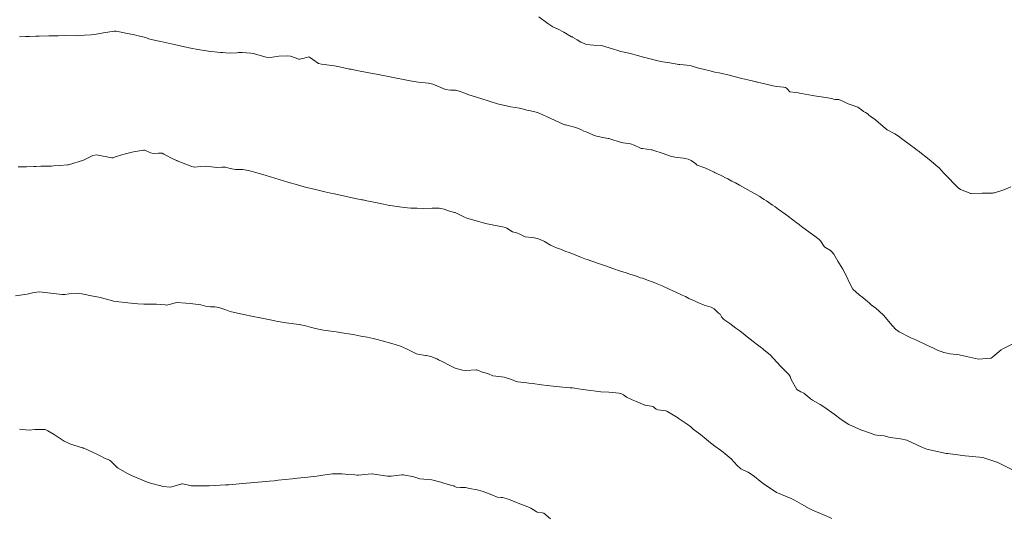
# Model space of a CAD drawing. Units: metres. Extents: x 774862 to 780418, y 8142827 to 8148021.
# Drawn here: x 778620 to 778718, y 8146944 to 8146993 of the extents above; entities that cross this region are included whole.
import ezdxf

# ---------------------------------------------------------------- set-up
doc = ezdxf.new("R2010")
doc.units = ezdxf.units.M
doc.header["$LTSCALE"] = 25
doc.layers.add('Curva Indice', color=36, linetype='Continuous')

msp = doc.modelspace()

# ---------------------------------------------------------------- linework, layer by layer
at = {"layer": 'Curva Indice', "color": 36, "linetype": 'Continuous', "lineweight": 13, "flags": 128}
for points, elevation in [([(778718.26, 8146976.6764), (778717.572, 8146976.4064), (778716.6358, 8146976.1046), (778716.5462, 8146976.0815), (778716.4378, 8146976.0688), (778715.4199, 8146976.0611), (778714.3306, 8146976.0318), (778714.2887, 8146976.0333), (778714.259, 8146976.0411), (778714.1503, 8146976.0811), (778713.282, 8146976.4368), (778713.0495, 8146976.5971), (778712.6025, 8146977.0455), (778712.1835, 8146977.4661), (778712.0769, 8146977.5708), (778711.6354, 8146978.0458), (778711.1565, 8146978.5674), (778711.0294, 8146978.6833), (778710.1815, 8146979.3886), (778709.0868, 8146980.256), (778708.9827, 8146980.3327), (778708.8171, 8146980.4556), (778708.1942, 8146980.9279), (778707.7079, 8146981.2887), (778707.4516, 8146981.479), (778707.1459, 8146981.6979), (778706.7705, 8146981.9286), (778706.0135, 8146982.3458), (778705.8216, 8146982.4807), (778705.1764, 8146983.0463), (778704.8416, 8146983.3428), (778704.6877, 8146983.4629), (778704.228, 8146983.7984), (778704.19, 8146983.8333), (778704.1522, 8146983.8673), (778703.8833, 8146984.0499), (778703.6946, 8146984.1562), (778703.4836, 8146984.3038), (778703.1091, 8146984.5634), (778702.4517, 8146984.7968), (778702.1685, 8146984.892), (778701.7143, 8146985.1253), (778701.2474, 8146985.3267), (778701.0199, 8146985.3394), (778700.8963, 8146985.3165), (778700.7079, 8146985.3583), (778700.6437, 8146985.3904), (778700.1674, 8146985.5058), (778699.5079, 8146985.5944), (778699.039, 8146985.6617), (778698.6315, 8146985.7275), (778697.5507, 8146985.9245), (778697.36, 8146985.9658), (778697.246, 8146985.9867), (778696.938, 8146986.0258), (778696.4496, 8146986.083), (778696.4008, 8146986.1054), (778696.1606, 8146986.3608), (778696.0595, 8146986.4652), (778695.9825, 8146986.5067), (778695.7672, 8146986.538), (778695.1038, 8146986.6053), (778694.7232, 8146986.6747), (778693.9115, 8146986.8759), (778693.2089, 8146987.0529), (778693.0967, 8146987.0804), (778693.0412, 8146987.0928), (778692.9469, 8146987.114), (778692.2519, 8146987.2784), (778691.6574, 8146987.4231), (778690.7702, 8146987.6464), (778690.5587, 8146987.6995), (778689.4073, 8146987.9637), (778688.9735, 8146988.0538), (778688.405, 8146988.1946), (778688.1039, 8146988.2791), (778687.4169, 8146988.4253), (778687.3682, 8146988.4363), (778686.6459, 8146988.6738), (778686.5826, 8146988.6874), (778685.5138, 8146988.793), (778685.4378, 8146988.8029), (778684.5168, 8146988.9493), (778683.8513, 8146989.0669), (778683.3342, 8146989.1705), (778682.7064, 8146989.3144), (778681.9408, 8146989.5091), (778681.3428, 8146989.6752), (778680.8751, 8146989.8128), (778680.4633, 8146989.9197), (778679.701, 8146990.0922), (778679.3939, 8146990.1749), (778678.9673, 8146990.3289), (778677.7795, 8146990.6623), (778676.9976, 8146990.6964), (778676.2918, 8146990.7805), (778675.7423, 8146991.0124), (778675.362, 8146991.2327), (778674.9139, 8146991.4964), (778674.8661, 8146991.5198), (778674.8139, 8146991.5472), (778674.0612, 8146991.9932), (778673.4075, 8146992.3112), (778672.9462, 8146992.522), (778672.4522, 8146992.8436), (778671.5694, 8146993.498)], 155), ([(778718.26, 8146976.6764), (778717.572, 8146976.4064), (778716.6358, 8146976.1046), (778716.5462, 8146976.0815), (778716.4378, 8146976.0688), (778715.4199, 8146976.0611), (778714.3306, 8146976.0318), (778714.2887, 8146976.0333), (778714.259, 8146976.0411), (778714.1503, 8146976.0811), (778713.282, 8146976.4368), (778713.0495, 8146976.5971), (778712.6025, 8146977.0455), (778712.1835, 8146977.4661), (778712.0769, 8146977.5708), (778711.6354, 8146978.0458), (778711.1565, 8146978.5674), (778711.0294, 8146978.6833), (778710.1815, 8146979.3886), (778709.0868, 8146980.256), (778708.9827, 8146980.3327), (778708.8171, 8146980.4556), (778708.1942, 8146980.9279), (778707.7079, 8146981.2887), (778707.4516, 8146981.479), (778707.1459, 8146981.6979), (778706.7705, 8146981.9286), (778706.0135, 8146982.3458), (778705.8216, 8146982.4807), (778705.1764, 8146983.0463), (778704.8416, 8146983.3428), (778704.6877, 8146983.4629), (778704.228, 8146983.7984), (778704.19, 8146983.8333), (778704.1522, 8146983.8673), (778703.8833, 8146984.0499), (778703.6946, 8146984.1562), (778703.4836, 8146984.3038), (778703.1091, 8146984.5634), (778702.4517, 8146984.7968), (778702.1685, 8146984.892), (778701.7143, 8146985.1253), (778701.2474, 8146985.3267), (778701.0199, 8146985.3394), (778700.8963, 8146985.3165), (778700.7079, 8146985.3583), (778700.6437, 8146985.3904), (778700.1674, 8146985.5058), (778699.5079, 8146985.5944), (778699.039, 8146985.6617), (778698.6315, 8146985.7275), (778697.5507, 8146985.9245), (778697.36, 8146985.9658), (778697.246, 8146985.9867), (778696.938, 8146986.0258), (778696.4496, 8146986.083), (778696.4008, 8146986.1054), (778696.1606, 8146986.3608), (778696.0595, 8146986.4652), (778695.9825, 8146986.5067), (778695.7672, 8146986.538), (778695.1038, 8146986.6053), (778694.7232, 8146986.6747), (778693.9115, 8146986.8759), (778693.2089, 8146987.0529), (778693.0967, 8146987.0804), (778693.0412, 8146987.0928), (778692.9469, 8146987.114), (778692.2519, 8146987.2784), (778691.6574, 8146987.4231), (778690.7702, 8146987.6464), (778690.5587, 8146987.6995), (778689.4073, 8146987.9637), (778688.9735, 8146988.0538), (778688.405, 8146988.1946), (778688.1039, 8146988.2791), (778687.4169, 8146988.4253), (778687.3682, 8146988.4363), (778686.6459, 8146988.6738), (778686.5826, 8146988.6874), (778685.5138, 8146988.793), (778685.4378, 8146988.8029), (778684.5168, 8146988.9493), (778683.8513, 8146989.0669), (778683.3342, 8146989.1705), (778682.7064, 8146989.3144), (778681.9408, 8146989.5091), (778681.3428, 8146989.6752), (778680.8751, 8146989.8128), (778680.4633, 8146989.9197), (778679.701, 8146990.0922), (778679.3939, 8146990.1749), (778678.9673, 8146990.3289), (778677.7795, 8146990.6623), (778676.9976, 8146990.6964), (778676.2918, 8146990.7805), (778675.7423, 8146991.0124), (778675.362, 8146991.2327), (778674.9139, 8146991.4964), (778674.8661, 8146991.5198), (778674.8139, 8146991.5472), (778674.0612, 8146991.9932), (778673.4075, 8146992.3112), (778672.9462, 8146992.522), (778672.4522, 8146992.8436), (778671.5694, 8146993.498)], 155), ([(778718.5227, 8146961.201), (778717.5234, 8146960.6968), (778717.2943, 8146960.5516), (778716.484, 8146959.8827), (778716.3065, 8146959.7415), (778716.2637, 8146959.7219), (778715.0482, 8146959.6441), (778713.8825, 8146959.8886), (778713.1548, 8146960.058), (778712.2586, 8146960.1685), (778711.6378, 8146960.2952), (778711.0037, 8146960.539), (778710.6053, 8146960.7212), (778709.9548, 8146961.0317), (778708.8746, 8146961.5364), (778708.369, 8146961.7641), (778707.2008, 8146962.3453), (778706.8473, 8146962.6056), (778706.3271, 8146963.2093), (778705.6871, 8146963.9653), (778705.2346, 8146964.3964), (778704.8899, 8146964.6752), (778704.4474, 8146965.0259), (778704.2051, 8146965.2369), (778704.1144, 8146965.3205), (778703.6273, 8146965.733), (778703.2622, 8146966.0078), (778702.6449, 8146966.5784), (778702.3246, 8146967.1181), (778701.9796, 8146967.9147), (778701.6519, 8146968.5399), (778701.1624, 8146969.3424), (778700.7372, 8146970.0152), (778700.5627, 8146970.2704), (778700.4368, 8146970.3917), (778699.8773, 8146970.7301), (778699.8113, 8146970.7973), (778699.4474, 8146971.3522), (778699.3146, 8146971.4684), (778698.864, 8146971.7924), (778698.4112, 8146972.1358), (778697.5506, 8146972.7781), (778697.3949, 8146972.8968), (778697.2838, 8146972.9844), (778697.1372, 8146973.0988), (778696.2756, 8146973.7622), (778695.9981, 8146973.9648), (778695.2497, 8146974.4899), (778694.9081, 8146974.7303), (778694.6918, 8146974.8809), (778694.0967, 8146975.2898), (778693.8738, 8146975.4385), (778693.7098, 8146975.5443), (778693.4227, 8146975.7213), (778692.8927, 8146976.0342), (778692.4662, 8146976.2776), (778691.4181, 8146976.8675), (778691.0307, 8146977.0803), (778690.6701, 8146977.2659), (778690.2573, 8146977.4749), (778690.034, 8146977.587), (778689.7382, 8146977.7306), (778689.099, 8146978.0444), (778689.0195, 8146978.0851), (778688.9083, 8146978.1434), (778687.9981, 8146978.5666), (778687.2445, 8146978.8274), (778687.2136, 8146978.8408), (778687.1947, 8146978.8543), (778687.0921, 8146978.9529), (778686.6566, 8146979.3074), (778686.3513, 8146979.4376), (778686.0521, 8146979.5013), (778685.8827, 8146979.531), (778685.0333, 8146979.61), (778684.603, 8146979.7115), (778683.7639, 8146980.0251), (778682.9495, 8146980.292), (778682.8003, 8146980.3375), (778682.6734, 8146980.3658), (778681.8218, 8146980.4683), (778681.7098, 8146980.4854), (778681.5627, 8146980.5386), (778681.0011, 8146980.826), (778680.6592, 8146980.9372), (778679.9109, 8146981.053), (778679.533, 8146981.1369), (778678.7132, 8146981.4049), (778678.5402, 8146981.4663), (778678.4673, 8146981.4852), (778678.0736, 8146981.5502), (778677.274, 8146981.6964), (778676.9916, 8146981.799), (778676.4797, 8146982.0434), (778676.2459, 8146982.1339), (778676.0267, 8146982.2138), (778675.7994, 8146982.3245), (778675.2354, 8146982.5691), (778674.2243, 8146982.8121), (778674.1491, 8146982.8313), (778674.0456, 8146982.873), (778672.6892, 8146983.4998), (778671.6773, 8146983.9572), (778671.4587, 8146984.0401), (778671.0663, 8146984.1499), (778670.58, 8146984.2369), (778670.4012, 8146984.2783), (778670.0646, 8146984.3845), (778669.8045, 8146984.4401), (778669.6565, 8146984.464), (778668.8126, 8146984.6147), (778668.5246, 8146984.6701), (778667.504, 8146984.9054), (778666.6518, 8146985.167), (778665.8428, 8146985.4259), (778665.0774, 8146985.6608), (778664.5717, 8146985.8372), (778664.3492, 8146985.9176), (778663.6094, 8146986.192), (778663.3529, 8146986.2555), (778662.8527, 8146986.2599), (778662.3438, 8146986.3284), (778661.894, 8146986.5113), (778661.0844, 8146986.8465), (778660.6548, 8146986.9463), (778659.6476, 8146987.0499), (778658.8418, 8146987.1713), (778658.3501, 8146987.2791), (778657.3345, 8146987.4837), (778656.5601, 8146987.6326), (778656.1717, 8146987.707), (778655.726, 8146987.7906), (778655.1177, 8146987.9057), (778653.9082, 8146988.1331), (778653.1298, 8146988.2992), (778653.0343, 8146988.3187), (778652.8524, 8146988.3508), (778651.8514, 8146988.5673), (778651.3745, 8146988.6702), (778650.0856, 8146988.8333), (778649.8009, 8146988.9089), (778649.2311, 8146989.2933), (778648.9042, 8146989.5344), (778648.8287, 8146989.5436), (778648.3777, 8146989.4297), (778647.9386, 8146989.3155), (778647.8572, 8146989.3179), (778647.006, 8146989.6138), (778646.766, 8146989.6549), (778645.8537, 8146989.6054), (778645.007, 8146989.4851), (778644.6116, 8146989.5101), (778643.3239, 8146989.8839), (778643.0808, 8146989.9295), (778642.2442, 8146989.9753), (778641.8608, 8146989.9762), (778641.6989, 8146989.963), (778640.9415, 8146989.9184), (778640.2812, 8146989.9717), (778640.0896, 8146989.9917), (778639.4877, 8146990.0433), (778639.1328, 8146990.0863), (778638.4839, 8146990.1844), (778637.8561, 8146990.2901), (778637.1602, 8146990.4234), (778636.5228, 8146990.5587), (778635.3785, 8146990.8154), (778634.1951, 8146991.069), (778633.8782, 8146991.1248), (778633.0974, 8146991.3084), (778632.693, 8146991.4614), (778632.2802, 8146991.5785), (778631.9588, 8146991.6437), (778631.4684, 8146991.7531), (778631.0591, 8146991.8314), (778629.9411, 8146992.0702), (778629.7933, 8146992.1025), (778629.7047, 8146992.1084), (778629.5644, 8146992.092), (778628.51, 8146991.9221), (778627.6378, 8146991.773), (778627.305, 8146991.7364), (778626.6389, 8146991.695), (778626.0375, 8146991.6548), (778625.7543, 8146991.6492), (778624.8167, 8146991.6502), (778624.0313, 8146991.6418), (778623.6859, 8146991.6366), (778623.1086, 8146991.6242), (778622.1635, 8146991.6035), (778621.8188, 8146991.5941), (778621.1734, 8146991.5743), (778620.8021, 8146991.5643), (778620.218, 8146991.5469)], 152.5), ([(778718.5227, 8146961.201), (778717.5234, 8146960.6968), (778717.2943, 8146960.5516), (778716.484, 8146959.8827), (778716.3065, 8146959.7415), (778716.2637, 8146959.7219), (778715.0482, 8146959.6441), (778713.8825, 8146959.8886), (778713.1548, 8146960.058), (778712.2586, 8146960.1685), (778711.6378, 8146960.2952), (778711.0037, 8146960.539), (778710.6053, 8146960.7212), (778709.9548, 8146961.0317), (778708.8746, 8146961.5364), (778708.369, 8146961.7641), (778707.2008, 8146962.3453), (778706.8473, 8146962.6056), (778706.3271, 8146963.2093), (778705.6871, 8146963.9653), (778705.2346, 8146964.3964), (778704.8899, 8146964.6752), (778704.4474, 8146965.0259), (778704.2051, 8146965.2369), (778704.1144, 8146965.3205), (778703.6273, 8146965.733), (778703.2622, 8146966.0078), (778702.6449, 8146966.5784), (778702.3246, 8146967.1181), (778701.9796, 8146967.9147), (778701.6519, 8146968.5399), (778701.1624, 8146969.3424), (778700.7372, 8146970.0152), (778700.5627, 8146970.2704), (778700.4368, 8146970.3917), (778699.8773, 8146970.7301), (778699.8113, 8146970.7973), (778699.4474, 8146971.3522), (778699.3146, 8146971.4684), (778698.864, 8146971.7924), (778698.4112, 8146972.1358), (778697.5506, 8146972.7781), (778697.3949, 8146972.8968), (778697.2838, 8146972.9844), (778697.1372, 8146973.0988), (778696.2756, 8146973.7622), (778695.9981, 8146973.9648), (778695.2497, 8146974.4899), (778694.9081, 8146974.7303), (778694.6918, 8146974.8809), (778694.0967, 8146975.2898), (778693.8738, 8146975.4385), (778693.7098, 8146975.5443), (778693.4227, 8146975.7213), (778692.8927, 8146976.0342), (778692.4662, 8146976.2776), (778691.4181, 8146976.8675), (778691.0307, 8146977.0803), (778690.6701, 8146977.2659), (778690.2573, 8146977.4749), (778690.034, 8146977.587), (778689.7382, 8146977.7306), (778689.099, 8146978.0444), (778689.0195, 8146978.0851), (778688.9083, 8146978.1434), (778687.9981, 8146978.5666), (778687.2445, 8146978.8274), (778687.2136, 8146978.8408), (778687.1947, 8146978.8543), (778687.0921, 8146978.9529), (778686.6566, 8146979.3074), (778686.3513, 8146979.4376), (778686.0521, 8146979.5013), (778685.8827, 8146979.531), (778685.0333, 8146979.61), (778684.603, 8146979.7115), (778683.7639, 8146980.0251), (778682.9495, 8146980.292), (778682.8003, 8146980.3375), (778682.6734, 8146980.3658), (778681.8218, 8146980.4683), (778681.7098, 8146980.4854), (778681.5627, 8146980.5386), (778681.0011, 8146980.826), (778680.6592, 8146980.9372), (778679.9109, 8146981.053), (778679.533, 8146981.1369), (778678.7132, 8146981.4049), (778678.5402, 8146981.4663), (778678.4673, 8146981.4852), (778678.0736, 8146981.5502), (778677.274, 8146981.6964), (778676.9916, 8146981.799), (778676.4797, 8146982.0434), (778676.2459, 8146982.1339), (778676.0267, 8146982.2138), (778675.7994, 8146982.3245), (778675.2354, 8146982.5691), (778674.2243, 8146982.8121), (778674.1491, 8146982.8313), (778674.0456, 8146982.873), (778672.6892, 8146983.4998), (778671.6773, 8146983.9572), (778671.4587, 8146984.0401), (778671.0663, 8146984.1499), (778670.58, 8146984.2369), (778670.4012, 8146984.2783), (778670.0646, 8146984.3845), (778669.8045, 8146984.4401), (778669.6565, 8146984.464), (778668.8126, 8146984.6147), (778668.5246, 8146984.6701), (778667.504, 8146984.9054), (778666.6518, 8146985.167), (778665.8428, 8146985.4259), (778665.0774, 8146985.6608), (778664.5717, 8146985.8372), (778664.3492, 8146985.9176), (778663.6094, 8146986.192), (778663.3529, 8146986.2555), (778662.8527, 8146986.2599), (778662.3438, 8146986.3284), (778661.894, 8146986.5113), (778661.0844, 8146986.8465), (778660.6548, 8146986.9463), (778659.6476, 8146987.0499), (778658.8418, 8146987.1713), (778658.3501, 8146987.2791), (778657.3345, 8146987.4837), (778656.5601, 8146987.6326), (778656.1717, 8146987.707), (778655.726, 8146987.7906), (778655.1177, 8146987.9057), (778653.9082, 8146988.1331), (778653.1298, 8146988.2992), (778653.0343, 8146988.3187), (778652.8524, 8146988.3508), (778651.8514, 8146988.5673), (778651.3745, 8146988.6702), (778650.0856, 8146988.8333), (778649.8009, 8146988.9089), (778649.2311, 8146989.2933), (778648.9042, 8146989.5344), (778648.8287, 8146989.5436), (778648.3777, 8146989.4297), (778647.9386, 8146989.3155), (778647.8572, 8146989.3179), (778647.006, 8146989.6138), (778646.766, 8146989.6549), (778645.8537, 8146989.6054), (778645.007, 8146989.4851), (778644.6116, 8146989.5101), (778643.3239, 8146989.8839), (778643.0808, 8146989.9295), (778642.2442, 8146989.9753), (778641.8608, 8146989.9762), (778641.6989, 8146989.963), (778640.9415, 8146989.9184), (778640.2812, 8146989.9717), (778640.0896, 8146989.9917), (778639.4877, 8146990.0433), (778639.1328, 8146990.0863), (778638.4839, 8146990.1844), (778637.8561, 8146990.2901), (778637.1602, 8146990.4234), (778636.5228, 8146990.5587), (778635.3785, 8146990.8154), (778634.1951, 8146991.069), (778633.8782, 8146991.1248), (778633.0974, 8146991.3084), (778632.693, 8146991.4614), (778632.2802, 8146991.5785), (778631.9588, 8146991.6437), (778631.4684, 8146991.7531), (778631.0591, 8146991.8314), (778629.9411, 8146992.0702), (778629.7933, 8146992.1025), (778629.7047, 8146992.1084), (778629.5644, 8146992.092), (778628.51, 8146991.9221), (778627.6378, 8146991.773), (778627.305, 8146991.7364), (778626.6389, 8146991.695), (778626.0375, 8146991.6548), (778625.7543, 8146991.6492), (778624.8167, 8146991.6502), (778624.0313, 8146991.6418), (778623.6859, 8146991.6366), (778623.1086, 8146991.6242), (778622.1635, 8146991.6035), (778621.8188, 8146991.5941), (778621.1734, 8146991.5743), (778620.8021, 8146991.5643), (778620.218, 8146991.5469)], 152.5), ([(778718.4202, 8146948.6839), (778716.9743, 8146949.3957), (778716.8915, 8146949.4398), (778716.8632, 8146949.4522), (778715.4714, 8146949.8899), (778715.1735, 8146949.9511), (778714.0921, 8146950.0475), (778713.7456, 8146950.0818), (778712.0361, 8146950.2923), (778711.8617, 8146950.3178), (778709.9331, 8146950.7397), (778709.4434, 8146950.9337), (778707.9768, 8146951.6183), (778707.3299, 8146951.7449), (778706.3073, 8146951.8844), (778705.7261, 8146952.0504), (778704.991, 8146952.1323), (778704.7953, 8146952.1574), (778703.8189, 8146952.4952), (778703.4937, 8146952.6271), (778702.241, 8146953.1852), (778701.4737, 8146953.6738), (778700.7842, 8146954.1889), (778699.7739, 8146954.9088), (778699.3867, 8146955.1604), (778698.641, 8146955.5906), (778698.4459, 8146955.7087), (778698.3743, 8146955.7759), (778697.7953, 8146956.2883), (778697.482, 8146956.3923), (778697.0927, 8146956.6269), (778696.5408, 8146957.6358), (778696.4339, 8146957.9069), (778696.3155, 8146958.1049), (778695.5078, 8146958.92), (778694.7475, 8146959.7485), (778694.4957, 8146960.0199), (778693.7996, 8146960.5946), (778693.6871, 8146960.6806), (778693.592, 8146960.7547), (778693.063, 8146961.1634), (778692.892, 8146961.3003), (778692.3597, 8146961.7237), (778691.974, 8146962.0208), (778691.442, 8146962.4259), (778691.0627, 8146962.716), (778690.4512, 8146963.1653), (778689.9581, 8146963.4975), (778689.7985, 8146963.6205), (778689.6299, 8146963.8341), (778689.4969, 8146964.094), (778689.4509, 8146964.1373), (778689.4058, 8146964.1633), (778689.3279, 8146964.2321), (778688.9084, 8146964.634), (778688.6237, 8146964.7799), (778687.937, 8146964.9967), (778687.3031, 8146965.2513), (778687.0221, 8146965.366), (778686.7916, 8146965.4658), (778686.4188, 8146965.6538), (778686.0807, 8146965.823), (778685.751, 8146965.9808), (778685.0595, 8146966.3042), (778684.8368, 8146966.4069), (778684.4587, 8146966.5794), (778683.79, 8146966.8802), (778683.2668, 8146967.1024), (778682.9714, 8146967.2198), (778682.7751, 8146967.2951), (778682.4362, 8146967.4213), (778681.8241, 8146967.6369), (778681.6437, 8146967.6977), (778681.2323, 8146967.8343), (778680.5663, 8146968.0588), (778680.1094, 8146968.21), (778679.7531, 8146968.325), (778679.5477, 8146968.3932), (778678.9843, 8146968.5863), (778678.5344, 8146968.7373), (778678.0651, 8146968.8932), (778677.3646, 8146969.1354), (778676.344, 8146969.4981), (778676.1217, 8146969.5783), (778675.7874, 8146969.7052), (778674.6613, 8146970.1516), (778674.4624, 8146970.2289), (778674.2598, 8146970.3073), (778673.7288, 8146970.5059), (778673.334, 8146970.6502), (778672.7425, 8146970.9231), (778672.129, 8146971.2832), (778671.4947, 8146971.5897), (778670.9134, 8146971.6831), (778670.2288, 8146971.7402), (778669.6175, 8146972.0271), (778669.4679, 8146972.0993), (778669.357, 8146972.1256), (778668.9834, 8146972.2437), (778668.4139, 8146972.6007), (778668.2681, 8146972.6806), (778667.9959, 8146972.7463), (778667.1135, 8146972.8915), (778666.3026, 8146973.0708), (778665.5052, 8146973.2881), (778664.4479, 8146973.5922), (778664.1508, 8146973.7081), (778663.2999, 8146974.1523), (778663.2687, 8146974.1616), (778663.2471, 8146974.1656), (778662.6481, 8146974.3204), (778662.2198, 8146974.4769), (778661.7336, 8146974.5749), (778661.0198, 8146974.5676), (778660.1743, 8146974.5605), (778659.5535, 8146974.5633), (778658.9141, 8146974.5714), (778658.247, 8146974.6326), (778657.1083, 8146974.8033), (778656.7995, 8146974.8563), (778656.2087, 8146974.9696), (778655.7623, 8146975.0593), (778654.417, 8146975.3405), (778654.1889, 8146975.388), (778654.0649, 8146975.4139), (778652.9473, 8146975.6473), (778652.6841, 8146975.7033), (778651.3618, 8146975.9903), (778651.0057, 8146976.068), (778650.4044, 8146976.2032), (778649.4776, 8146976.4189), (778648.6429, 8146976.6214), (778648.3753, 8146976.6907), (778647.7259, 8146976.878), (778646.7529, 8146977.168), (778646.3205, 8146977.2885), (778645.4563, 8146977.5406), (778644.6282, 8146977.8017), (778643.8308, 8146978.0397), (778642.8495, 8146978.3181), (778642.2839, 8146978.3928), (778641.5764, 8146978.4031), (778641.0504, 8146978.4933), (778640.5877, 8146978.6206), (778640.2177, 8146978.6329), (778639.695, 8146978.6132), (778638.9697, 8146978.706), (778638.7458, 8146978.7225), (778638.164, 8146978.692), (778637.5143, 8146978.6494), (778637.2668, 8146978.6885), (778635.8198, 8146979.2662), (778635.7629, 8146979.2906), (778635.51, 8146979.4046), (778634.484, 8146979.933), (778634.3169, 8146980.0068), (778633.9661, 8146980.0162), (778633.4664, 8146980.0037), (778633.179, 8146980.0643), (778632.6086, 8146980.3145), (778632.4907, 8146980.3294), (778631.4872, 8146980.1401), (778631.2403, 8146980.0932), (778630.4481, 8146979.9017), (778629.6255, 8146979.6292), (778629.467, 8146979.5755), (778629.3343, 8146979.5666), (778627.8483, 8146979.8644), (778627.4719, 8146979.7925), (778626.5449, 8146979.3246), (778625.0495, 8146978.863), (778625.015, 8146978.8564), (778624.9771, 8146978.8518), (778624.1912, 8146978.7987), (778623.5916, 8146978.7648), (778623.3778, 8146978.7497), (778623.228, 8146978.7411), (778622.3447, 8146978.72), (778621.8352, 8146978.7105), (778621.753, 8146978.7093), (778621.6369, 8146978.7069), (778620.9173, 8146978.6861), (778620.0978, 8146978.6624)], 150), ([(778718.4202, 8146948.6839), (778716.9743, 8146949.3957), (778716.8915, 8146949.4398), (778716.8632, 8146949.4522), (778715.4714, 8146949.8899), (778715.1735, 8146949.9511), (778714.0921, 8146950.0475), (778713.7456, 8146950.0818), (778712.0361, 8146950.2923), (778711.8617, 8146950.3178), (778709.9331, 8146950.7397), (778709.4434, 8146950.9337), (778707.9768, 8146951.6183), (778707.3299, 8146951.7449), (778706.3073, 8146951.8844), (778705.7261, 8146952.0504), (778704.991, 8146952.1323), (778704.7953, 8146952.1574), (778703.8189, 8146952.4952), (778703.4937, 8146952.6271), (778702.241, 8146953.1852), (778701.4737, 8146953.6738), (778700.7842, 8146954.1889), (778699.7739, 8146954.9088), (778699.3867, 8146955.1604), (778698.641, 8146955.5906), (778698.4459, 8146955.7087), (778698.3743, 8146955.7759), (778697.7953, 8146956.2883), (778697.482, 8146956.3923), (778697.0927, 8146956.6269), (778696.5408, 8146957.6358), (778696.4339, 8146957.9069), (778696.3155, 8146958.1049), (778695.5078, 8146958.92), (778694.7475, 8146959.7485), (778694.4957, 8146960.0199), (778693.7996, 8146960.5946), (778693.6871, 8146960.6806), (778693.592, 8146960.7547), (778693.063, 8146961.1634), (778692.892, 8146961.3003), (778692.3597, 8146961.7237), (778691.974, 8146962.0208), (778691.442, 8146962.4259), (778691.0627, 8146962.716), (778690.4512, 8146963.1653), (778689.9581, 8146963.4975), (778689.7985, 8146963.6205), (778689.6299, 8146963.8341), (778689.4969, 8146964.094), (778689.4509, 8146964.1373), (778689.4058, 8146964.1633), (778689.3279, 8146964.2321), (778688.9084, 8146964.634), (778688.6237, 8146964.7799), (778687.937, 8146964.9967), (778687.3031, 8146965.2513), (778687.0221, 8146965.366), (778686.7916, 8146965.4658), (778686.4188, 8146965.6538), (778686.0807, 8146965.823), (778685.751, 8146965.9808), (778685.0595, 8146966.3042), (778684.8368, 8146966.4069), (778684.4587, 8146966.5794), (778683.79, 8146966.8802), (778683.2668, 8146967.1024), (778682.9714, 8146967.2198), (778682.7751, 8146967.2951), (778682.4362, 8146967.4213), (778681.8241, 8146967.6369), (778681.6437, 8146967.6977), (778681.2323, 8146967.8343), (778680.5663, 8146968.0588), (778680.1094, 8146968.21), (778679.7531, 8146968.325), (778679.5477, 8146968.3932), (778678.9843, 8146968.5863), (778678.5344, 8146968.7373), (778678.0651, 8146968.8932), (778677.3646, 8146969.1354), (778676.344, 8146969.4981), (778676.1217, 8146969.5783), (778675.7874, 8146969.7052), (778674.6613, 8146970.1516), (778674.4624, 8146970.2289), (778674.2598, 8146970.3073), (778673.7288, 8146970.5059), (778673.334, 8146970.6502), (778672.7425, 8146970.9231), (778672.129, 8146971.2832), (778671.4947, 8146971.5897), (778670.9134, 8146971.6831), (778670.2288, 8146971.7402), (778669.6175, 8146972.0271), (778669.4679, 8146972.0993), (778669.357, 8146972.1256), (778668.9834, 8146972.2437), (778668.4139, 8146972.6007), (778668.2681, 8146972.6806), (778667.9959, 8146972.7463), (778667.1135, 8146972.8915), (778666.3026, 8146973.0708), (778665.5052, 8146973.2881), (778664.4479, 8146973.5922), (778664.1508, 8146973.7081), (778663.2999, 8146974.1523), (778663.2687, 8146974.1616), (778663.2471, 8146974.1656), (778662.6481, 8146974.3204), (778662.2198, 8146974.4769), (778661.7336, 8146974.5749), (778661.0198, 8146974.5676), (778660.1743, 8146974.5605), (778659.5535, 8146974.5633), (778658.9141, 8146974.5714), (778658.247, 8146974.6326), (778657.1083, 8146974.8033), (778656.7995, 8146974.8563), (778656.2087, 8146974.9696), (778655.7623, 8146975.0593), (778654.417, 8146975.3405), (778654.1889, 8146975.388), (778654.0649, 8146975.4139), (778652.9473, 8146975.6473), (778652.6841, 8146975.7033), (778651.3618, 8146975.9903), (778651.0057, 8146976.068), (778650.4044, 8146976.2032), (778649.4776, 8146976.4189), (778648.6429, 8146976.6214), (778648.3753, 8146976.6907), (778647.7259, 8146976.878), (778646.7529, 8146977.168), (778646.3205, 8146977.2885), (778645.4563, 8146977.5406), (778644.6282, 8146977.8017), (778643.8308, 8146978.0397), (778642.8495, 8146978.3181), (778642.2839, 8146978.3928), (778641.5764, 8146978.4031), (778641.0504, 8146978.4933), (778640.5877, 8146978.6206), (778640.2177, 8146978.6329), (778639.695, 8146978.6132), (778638.9697, 8146978.706), (778638.7458, 8146978.7225), (778638.164, 8146978.692), (778637.5143, 8146978.6494), (778637.2668, 8146978.6885), (778635.8198, 8146979.2662), (778635.7629, 8146979.2906), (778635.51, 8146979.4046), (778634.484, 8146979.933), (778634.3169, 8146980.0068), (778633.9661, 8146980.0162), (778633.4664, 8146980.0037), (778633.179, 8146980.0643), (778632.6086, 8146980.3145), (778632.4907, 8146980.3294), (778631.4872, 8146980.1401), (778631.2403, 8146980.0932), (778630.4481, 8146979.9017), (778629.6255, 8146979.6292), (778629.467, 8146979.5755), (778629.3343, 8146979.5666), (778627.8483, 8146979.8644), (778627.4719, 8146979.7925), (778626.5449, 8146979.3246), (778625.0495, 8146978.863), (778625.015, 8146978.8564), (778624.9771, 8146978.8518), (778624.1912, 8146978.7987), (778623.5916, 8146978.7648), (778623.3778, 8146978.7497), (778623.228, 8146978.7411), (778622.3447, 8146978.72), (778621.8352, 8146978.7105), (778621.753, 8146978.7093), (778621.6369, 8146978.7069), (778620.9173, 8146978.6861), (778620.0978, 8146978.6624)], 150), ([(778700.55, 8146943.8849), (778700.3467, 8146943.964), (778699.4296, 8146944.3755), (778698.636, 8146944.7074), (778698.3118, 8146944.8596), (778697.5493, 8146945.3), (778696.8557, 8146945.6842), (778696.5159, 8146945.8344), (778695.1708, 8146946.414), (778695.0944, 8146946.4539), (778693.7625, 8146947.3212), (778693.4755, 8146947.5573), (778692.9074, 8146948.035), (778692.2948, 8146948.4425), (778692.1955, 8146948.4996), (778691.5557, 8146948.7978), (778691.4739, 8146948.8456), (778691.2054, 8146949.1093), (778690.5999, 8146949.7751), (778689.8238, 8146950.4186), (778689.5325, 8146950.6305), (778688.9678, 8146951.0405), (778688.3743, 8146951.4761), (778688.1112, 8146951.7094), (778687.5679, 8146952.1809), (778687.3308, 8146952.3445), (778686.8378, 8146952.7218), (778686.6216, 8146952.9268), (778686.2569, 8146953.2107), (778685.3682, 8146953.7947), (778685.2772, 8146953.8542), (778685.2245, 8146953.8873), (778684.2366, 8146954.4877), (778684.1297, 8146954.5187), (778683.3418, 8146954.6206), (778683.1702, 8146954.7008), (778682.9867, 8146954.8544), (778682.9049, 8146954.9281), (778682.815, 8146954.9613), (778682.6707, 8146954.9844), (778682.093, 8146955.0786), (778682.0471, 8146955.0914), (778681.1215, 8146955.4797), (778680.7982, 8146955.6129), (778680.2589, 8146955.8803), (778679.9457, 8146956.1002), (778679.7582, 8146956.2074), (778679.4852, 8146956.2781), (778678.8825, 8146956.3247), (778678.4948, 8146956.356), (778677.7055, 8146956.408), (778677.4806, 8146956.4257), (778676.4636, 8146956.559), (778675.9419, 8146956.6401), (778675.5126, 8146956.7116), (778675.1253, 8146956.7645), (778674.9109, 8146956.7857), (778674.665, 8146956.8087), (778673.9664, 8146956.8779), (778673.2779, 8146956.9479), (778672.4134, 8146957.0447), (778671.8536, 8146957.1117), (778670.9574, 8146957.2217), (778670.5989, 8146957.2678), (778670.3926, 8146957.2929), (778669.4864, 8146957.3965), (778669.3435, 8146957.4307), (778668.8686, 8146957.6083), (778668.1493, 8146957.8404), (778667.8901, 8146957.8787), (778667.0242, 8146958.0019), (778666.6038, 8146958.1843), (778666.2743, 8146958.2817), (778666.0778, 8146958.3152), (778665.4484, 8146958.579), (778665.3657, 8146958.5937), (778664.3647, 8146958.5074), (778664.0192, 8146958.5401), (778663.3198, 8146958.7559), (778662.6957, 8146959.0307), (778662.0025, 8146959.3958), (778661.6629, 8146959.5799), (778661.4886, 8146959.6721), (778660.9117, 8146959.9112), (778660.4834, 8146959.9836), (778660.3682, 8146959.9965), (778659.5959, 8146960.132), (778659.4935, 8146960.1596), (778659.3333, 8146960.2302), (778658.4997, 8146960.6669), (778657.8895, 8146960.9197), (778657.0281, 8146961.191), (778656.0706, 8146961.4626), (778655.6035, 8146961.5814), (778655.2049, 8146961.6729), (778654.5921, 8146961.8017), (778653.9834, 8146961.9225), (778653.3819, 8146962.037), (778652.9846, 8146962.1067), (778652.082, 8146962.2505), (778651.5442, 8146962.3299), (778650.27, 8146962.5038), (778649.7951, 8146962.5908), (778649.1067, 8146962.7794), (778648.4054, 8146962.9705), (778648.2024, 8146963.0132), (778647.8744, 8146963.0632), (778646.5755, 8146963.2319), (778646.2095, 8146963.2895), (778645.6064, 8146963.3994), (778645.1709, 8146963.4832), (778644.1744, 8146963.6817), (778643.1462, 8146963.8912), (778642.5242, 8146964.0237), (778641.1833, 8146964.3158), (778640.9438, 8146964.3885), (778640.6329, 8146964.5167), (778639.9361, 8146964.7499), (778639.5307, 8146964.8064), (778639.0917, 8146964.8149), (778638.6209, 8146964.8903), (778638.1599, 8146965.0072), (778637.0876, 8146965.1483), (778636.6776, 8146965.1877), (778635.7704, 8146965.2319), (778634.8907, 8146965.0242), (778634.7579, 8146964.9905), (778634.6177, 8146964.9987), (778633.7831, 8146965.0933), (778632.5029, 8146965.0851), (778631.9278, 8146965.1181), (778631.6014, 8146965.154), (778630.9478, 8146965.2146), (778630.695, 8146965.2444), (778630.0476, 8146965.2988), (778629.5129, 8146965.363), (778628.95, 8146965.5267), (778628.0482, 8146965.7799), (778627.4881, 8146965.8806), (778626.3884, 8146966.0907), (778626.0264, 8146966.1272), (778625.1298, 8146966.0895), (778624.7045, 8146966.0378), (778624.4348, 8146966.0259), (778623.0064, 8146966.1963), (778622.1488, 8146966.2851), (778621.4987, 8146966.2015), (778620.9758, 8146966.0686), (778619.816, 8146965.918)], 147.5), ([(778700.55, 8146943.8849), (778700.3467, 8146943.964), (778699.4296, 8146944.3755), (778698.636, 8146944.7074), (778698.3118, 8146944.8596), (778697.5493, 8146945.3), (778696.8557, 8146945.6842), (778696.5159, 8146945.8344), (778695.1708, 8146946.414), (778695.0944, 8146946.4539), (778693.7625, 8146947.3212), (778693.4755, 8146947.5573), (778692.9074, 8146948.035), (778692.2948, 8146948.4425), (778692.1955, 8146948.4996), (778691.5557, 8146948.7978), (778691.4739, 8146948.8456), (778691.2054, 8146949.1093), (778690.5999, 8146949.7751), (778689.8238, 8146950.4186), (778689.5325, 8146950.6305), (778688.9678, 8146951.0405), (778688.3743, 8146951.4761), (778688.1112, 8146951.7094), (778687.5679, 8146952.1809), (778687.3308, 8146952.3445), (778686.8378, 8146952.7218), (778686.6216, 8146952.9268), (778686.2569, 8146953.2107), (778685.3682, 8146953.7947), (778685.2772, 8146953.8542), (778685.2245, 8146953.8873), (778684.2366, 8146954.4877), (778684.1297, 8146954.5187), (778683.3418, 8146954.6206), (778683.1702, 8146954.7008), (778682.9867, 8146954.8544), (778682.9049, 8146954.9281), (778682.815, 8146954.9613), (778682.6707, 8146954.9844), (778682.093, 8146955.0786), (778682.0471, 8146955.0914), (778681.1215, 8146955.4797), (778680.7982, 8146955.6129), (778680.2589, 8146955.8803), (778679.9457, 8146956.1002), (778679.7582, 8146956.2074), (778679.4852, 8146956.2781), (778678.8825, 8146956.3247), (778678.4948, 8146956.356), (778677.7055, 8146956.408), (778677.4806, 8146956.4257), (778676.4636, 8146956.559), (778675.9419, 8146956.6401), (778675.5126, 8146956.7116), (778675.1253, 8146956.7645), (778674.9109, 8146956.7857), (778674.665, 8146956.8087), (778673.9664, 8146956.8779), (778673.2779, 8146956.9479), (778672.4134, 8146957.0447), (778671.8536, 8146957.1117), (778670.9574, 8146957.2217), (778670.5989, 8146957.2678), (778670.3926, 8146957.2929), (778669.4864, 8146957.3965), (778669.3435, 8146957.4307), (778668.8686, 8146957.6083), (778668.1493, 8146957.8404), (778667.8901, 8146957.8787), (778667.0242, 8146958.0019), (778666.6038, 8146958.1843), (778666.2743, 8146958.2817), (778666.0778, 8146958.3152), (778665.4484, 8146958.579), (778665.3657, 8146958.5937), (778664.3647, 8146958.5074), (778664.0192, 8146958.5401), (778663.3198, 8146958.7559), (778662.6957, 8146959.0307), (778662.0025, 8146959.3958), (778661.6629, 8146959.5799), (778661.4886, 8146959.6721), (778660.9117, 8146959.9112), (778660.4834, 8146959.9836), (778660.3682, 8146959.9965), (778659.5959, 8146960.132), (778659.4935, 8146960.1596), (778659.3333, 8146960.2302), (778658.4997, 8146960.6669), (778657.8895, 8146960.9197), (778657.0281, 8146961.191), (778656.0706, 8146961.4626), (778655.6035, 8146961.5814), (778655.2049, 8146961.6729), (778654.5921, 8146961.8017), (778653.9834, 8146961.9225), (778653.3819, 8146962.037), (778652.9846, 8146962.1067), (778652.082, 8146962.2505), (778651.5442, 8146962.3299), (778650.27, 8146962.5038), (778649.7951, 8146962.5908), (778649.1067, 8146962.7794), (778648.4054, 8146962.9705), (778648.2024, 8146963.0132), (778647.8744, 8146963.0632), (778646.5755, 8146963.2319), (778646.2095, 8146963.2895), (778645.6064, 8146963.3994), (778645.1709, 8146963.4832), (778644.1744, 8146963.6817), (778643.1462, 8146963.8912), (778642.5242, 8146964.0237), (778641.1833, 8146964.3158), (778640.9438, 8146964.3885), (778640.6329, 8146964.5167), (778639.9361, 8146964.7499), (778639.5307, 8146964.8064), (778639.0917, 8146964.8149), (778638.6209, 8146964.8903), (778638.1599, 8146965.0072), (778637.0876, 8146965.1483), (778636.6776, 8146965.1877), (778635.7704, 8146965.2319), (778634.8907, 8146965.0242), (778634.7579, 8146964.9905), (778634.6177, 8146964.9987), (778633.7831, 8146965.0933), (778632.5029, 8146965.0851), (778631.9278, 8146965.1181), (778631.6014, 8146965.154), (778630.9478, 8146965.2146), (778630.695, 8146965.2444), (778630.0476, 8146965.2988), (778629.5129, 8146965.363), (778628.95, 8146965.5267), (778628.0482, 8146965.7799), (778627.4881, 8146965.8806), (778626.3884, 8146966.0907), (778626.0264, 8146966.1272), (778625.1298, 8146966.0895), (778624.7045, 8146966.0378), (778624.4348, 8146966.0259), (778623.0064, 8146966.1963), (778622.1488, 8146966.2851), (778621.4987, 8146966.2015), (778620.9758, 8146966.0686), (778619.816, 8146965.918)], 147.5), ([(778672.7232, 8146943.8458), (778672.0887, 8146944.3812), (778671.8963, 8146944.4413), (778671.4108, 8146944.5099), (778671.3022, 8146944.567), (778670.782, 8146944.8926), (778670.3408, 8146945.0791), (778669.7887, 8146945.283), (778668.8603, 8146945.6585), (778668.6832, 8146945.7352), (778667.9934, 8146945.9542), (778667.8447, 8146945.9516), (778667.492, 8146945.9743), (778667.3955, 8146946.0085), (778667.0971, 8146946.1298), (778665.9731, 8146946.569), (778665.4708, 8146946.6941), (778664.7323, 8146946.8375), (778664.317, 8146946.9238), (778663.8419, 8146946.9235), (778663.3912, 8146946.977), (778663.2146, 8146947.0773), (778663.185, 8146947.0886), (778662.9895, 8146947.1296), (778662.1951, 8146947.3508), (778661.8702, 8146947.4588), (778660.9945, 8146947.6989), (778660.2115, 8146947.7711), (778659.801, 8146947.8043), (778659.5285, 8146947.8772), (778659.218, 8146947.9766), (778658.1841, 8146948.1754), (778658.0749, 8146948.1899), (778658.0364, 8146948.1891), (778656.9876, 8146948.0662), (778656.6172, 8146948.0731), (778655.2793, 8146948.2672), (778655.1432, 8146948.2858), (778655.0972, 8146948.287), (778654.6913, 8146948.2557), (778653.7454, 8146948.1659), (778653.6122, 8146948.1641), (778653.3816, 8146948.1807), (778652.7045, 8146948.2282), (778652.4293, 8146948.258), (778652.1232, 8146948.2869), (778651.5284, 8146948.3), (778651.1587, 8146948.2812), (778650.228, 8146948.1602), (778649.6361, 8146948.0722), (778648.7176, 8146947.9648), (778647.7011, 8146947.8534), (778647.1833, 8146947.7956), (778645.8112, 8146947.6496), (778645.6608, 8146947.6353), (778645.3984, 8146947.6127), (778644.8933, 8146947.565), (778644.6064, 8146947.5377), (778643.429, 8146947.43), (778643.0714, 8146947.3965), (778642.6733, 8146947.3568), (778641.9488, 8146947.2901), (778640.9234, 8146947.2128), (778640.6057, 8146947.1939), (778638.982, 8146947.1166), (778638.9029, 8146947.1141), (778637.2453, 8146947.0887), (778637.2076, 8146947.0928), (778636.7941, 8146947.1987), (778636.3393, 8146947.3112), (778636.2887, 8146947.307), (778635.2832, 8146946.9907), (778635.1646, 8146946.9781), (778634.3964, 8146947.0483), (778634.191, 8146947.093), (778633.1662, 8146947.3785), (778632.7768, 8146947.4955), (778631.6327, 8146947.9793), (778631.3695, 8146948.1022), (778630.8417, 8146948.3624), (778629.9711, 8146948.8363), (778629.8882, 8146948.903), (778629.2563, 8146949.5592), (778629.124, 8146949.6431), (778628.5446, 8146949.8817), (778628.3219, 8146949.9959), (778627.7846, 8146950.2766), (778626.5712, 8146950.8159), (778626.5146, 8146950.8409), (778626.4786, 8146950.8543), (778626.3212, 8146950.9014), (778625.2099, 8146951.2535), (778624.9823, 8146951.3468), (778624.6382, 8146951.5377), (778623.6436, 8146952.1714), (778623.0356, 8146952.5594), (778622.7411, 8146952.6656), (778622.0404, 8146952.691), (778621.7344, 8146952.6615), (778621.1659, 8146952.6251), (778620.5022, 8146952.6676), (778620.2093, 8146952.7242)], 145), ([(778672.7232, 8146943.8458), (778672.0887, 8146944.3812), (778671.8963, 8146944.4413), (778671.4108, 8146944.5099), (778671.3022, 8146944.567), (778670.782, 8146944.8926), (778670.3408, 8146945.0791), (778669.7887, 8146945.283), (778668.8603, 8146945.6585), (778668.6832, 8146945.7352), (778667.9934, 8146945.9542), (778667.8447, 8146945.9516), (778667.492, 8146945.9743), (778667.3955, 8146946.0085), (778667.0971, 8146946.1298), (778665.9731, 8146946.569), (778665.4708, 8146946.6941), (778664.7323, 8146946.8375), (778664.317, 8146946.9238), (778663.8419, 8146946.9235), (778663.3912, 8146946.977), (778663.2146, 8146947.0773), (778663.185, 8146947.0886), (778662.9895, 8146947.1296), (778662.1951, 8146947.3508), (778661.8702, 8146947.4588), (778660.9945, 8146947.6989), (778660.2115, 8146947.7711), (778659.801, 8146947.8043), (778659.5285, 8146947.8772), (778659.218, 8146947.9766), (778658.1841, 8146948.1754), (778658.0749, 8146948.1899), (778658.0364, 8146948.1891), (778656.9876, 8146948.0662), (778656.6172, 8146948.0731), (778655.2793, 8146948.2672), (778655.1432, 8146948.2858), (778655.0972, 8146948.287), (778654.6913, 8146948.2557), (778653.7454, 8146948.1659), (778653.6122, 8146948.1641), (778653.3816, 8146948.1807), (778652.7045, 8146948.2282), (778652.4293, 8146948.258), (778652.1232, 8146948.2869), (778651.5284, 8146948.3), (778651.1587, 8146948.2812), (778650.228, 8146948.1602), (778649.6361, 8146948.0722), (778648.7176, 8146947.9648), (778647.7011, 8146947.8534), (778647.1833, 8146947.7956), (778645.8112, 8146947.6496), (778645.6608, 8146947.6353), (778645.3984, 8146947.6127), (778644.8933, 8146947.565), (778644.6064, 8146947.5377), (778643.429, 8146947.43), (778643.0714, 8146947.3965), (778642.6733, 8146947.3568), (778641.9488, 8146947.2901), (778640.9234, 8146947.2128), (778640.6057, 8146947.1939), (778638.982, 8146947.1166), (778638.9029, 8146947.1141), (778637.2453, 8146947.0887), (778637.2076, 8146947.0928), (778636.7941, 8146947.1987), (778636.3393, 8146947.3112), (778636.2887, 8146947.307), (778635.2832, 8146946.9907), (778635.1646, 8146946.9781), (778634.3964, 8146947.0483), (778634.191, 8146947.093), (778633.1662, 8146947.3785), (778632.7768, 8146947.4955), (778631.6327, 8146947.9793), (778631.3695, 8146948.1022), (778630.8417, 8146948.3624), (778629.9711, 8146948.8363), (778629.8882, 8146948.903), (778629.2563, 8146949.5592), (778629.124, 8146949.6431), (778628.5446, 8146949.8817), (778628.3219, 8146949.9959), (778627.7846, 8146950.2766), (778626.5712, 8146950.8159), (778626.5146, 8146950.8409), (778626.4786, 8146950.8543), (778626.3212, 8146950.9014), (778625.2099, 8146951.2535), (778624.9823, 8146951.3468), (778624.6382, 8146951.5377), (778623.6436, 8146952.1714), (778623.0356, 8146952.5594), (778622.7411, 8146952.6656), (778622.0404, 8146952.691), (778621.7344, 8146952.6615), (778621.1659, 8146952.6251), (778620.5022, 8146952.6676), (778620.2093, 8146952.7242)], 145)]:
    msp.add_lwpolyline(points, dxfattribs=dict(at, elevation=elevation))

doc.saveas('drawing.dxf')
